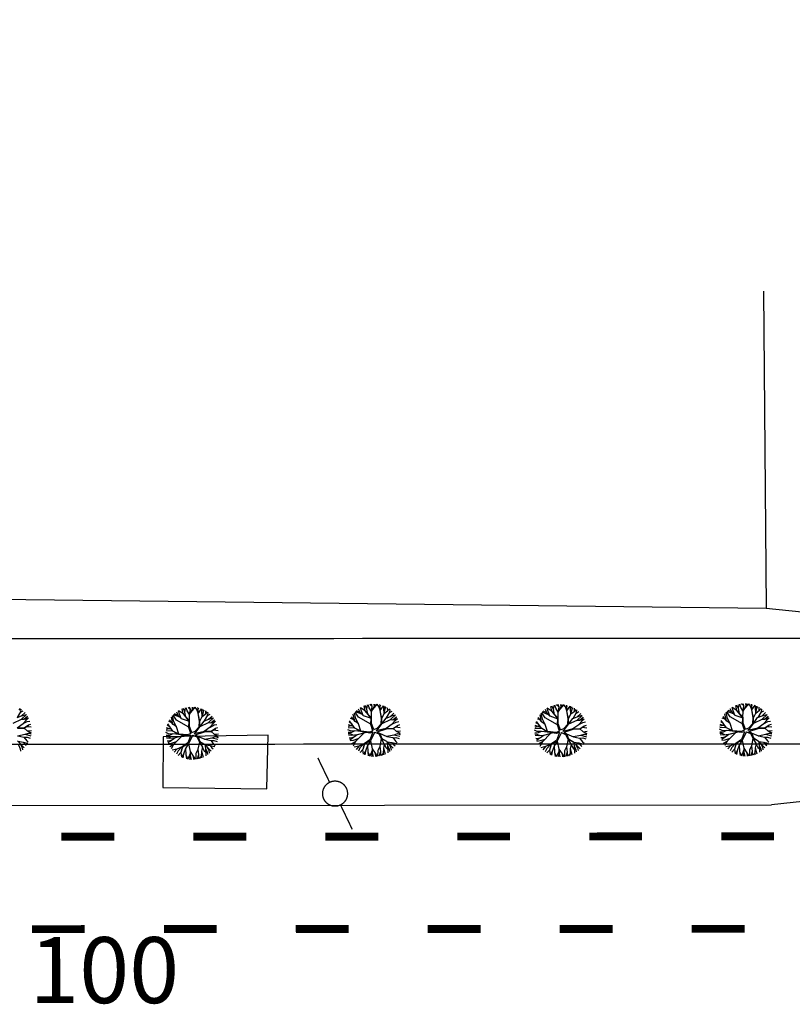
# Model space of a CAD drawing. Extents: x 1212 to 2238, y 60 to 1019.
# Drawn here: x 1660 to 1718, y 517 to 592 of the extents above; entities that cross this region are included whole.
import ezdxf

# ---------------------------------------------------------------- set-up
doc = ezdxf.new("R2010")
doc.units = 0
doc.header["$MEASUREMENT"] = 0
doc.linetypes.add('ACAD_ISO03W100', pattern=[30, 12, -18])
doc.layers.get('0').update_dxf_attribs({"linetype": 'CONTINUOUS'})
for name, color, linetype in [('A_ARB', 92, 'CONTINUOUS'), ('AB-ANT-PASSEIO', 7, 'CONTINUOUS'), ('AB-ANT-PINTURA-CORREDOR', 7, 'CONTINUOUS'), ('AB-ANT-PINTURA-PISTAS', 34, 'ACAD_ISO03W100'), ('AB-ANT-PROJETO', 7, 'CONTINUOUS'), ('AB-ANT-PROJETO-LINHA-GROSSA', 7, 'CONTINUOUS'), ('AB_ABRIGO-ONIBUS', 252, 'CONTINUOUS'), ('AB_DIVISAS', 251, 'CONTINUOUS'), ('AB_ESTRADA', 5, 'CONTINUOUS'), ('AB_POSTE-CONCRETO', 252, 'CONTINUOUS'), ('ARV', 94, 'CONTINUOUS'), ('ASSIS_BRASIL_EIXO_NOV99', 7, 'CONTINUOUS'), ('BALT_POSTE-CONCRETO', 252, 'CONTINUOUS')]:
    doc.layers.add(name, color=color, linetype=linetype)
doc.styles.add('ROMANS', font='romans')

# ---------------------------------------------------------------- blocks, each defined once
blk = doc.blocks.new('PINTURA-PISTA')
at = {"const_width": 0.3}
blk.add_lwpolyline([(0, 0), (2, 0)], dxfattribs=at)
blk = doc.blocks.new('PTC')
at = {"layer": 'BALT_POSTE-CONCRETO', "const_width": 0.05}
blk.add_lwpolyline([(-0.475, 0, 1), (0.475, 0, 1)], format="xyb", close=True, dxfattribs=at)
for points in [[(-1.5, 0), (-0.475, 0)], [(0.475, 0), (1.5, 0)]]:
    blk.add_lwpolyline(points, dxfattribs=at)
blk = doc.blocks.new('C')
at = {"color": 30}
for p, q in [((43.066, 1.585), (43.174, 1.713)), ((43.177, 1.437), (43.378, 1.545)), ((43.197, 1.471), (43.231, 1.671)), ((42.611, 0.609), (43.25, 0.903)), ((42.915, 1.024), (43.255, 1.153)), ((42.942, 1.034), (43.197, 1.471)), ((43.25, 0.903), (43.633, 1.254)), ((43.25, 0.903), (43.439, 0.895)), ((43.255, 1.153), (43.52, 1.398)), ((43.261, 1.158), (43.624, 1.266)), ((43.384, 0.577), (43.604, 0.827)), ((43.432, 0.896), (43.643, 0.941)), ((43.439, 0.895), (43.707, 1.125)), ((43.604, 0.827), (43.711, 1.136)), ((43.607, 0.837), (43.787, 1.001)), ((43.689, 0.721), (43.889, 0.762)), ((42.919, 0.254), (43.384, 0.577)), ((42.937, 0.259), (43.46, 0.243)), ((42.942, 0.213), (43.447, 0.226)), ((43.365, 0.563), (43.689, 0.721)), ((43.447, 0.226), (43.772, 0.456)), ((43.447, 0.226), (43.679, 0.031)), ((43.46, 0.243), (43.793, 0.471)), ((43.636, 0.36), (43.992, 0.31)), ((43.679, 0.031), (43.992, -0.12)), ((43.696, 0.023), (44.003, 0.054)), ((43.793, 0.471), (43.957, 0.526)), ((42.946, -0.351), (43.522, -0.241)), ((42.953, -0.734), (43.461, -1.267)), ((42.975, -0.363), (43.422, -0.461)), ((43.422, -0.461), (43.649, -0.749)), ((43.425, -0.465), (43.666, -0.453)), ((43.516, -0.242), (43.95, -0.359)), ((43.522, -0.241), (43.787, -0.158)), ((43.666, -0.453), (43.901, -0.532)), ((43.776, -0.161), (43.992, -0.12)), ((43.787, -0.158), (43.979, -0.216)), ((42.99, -0.773), (43.363, -0.832)), ((43.015, -1.052), (43.144, -1.34)), ((43.131, -0.921), (43.265, -1.188)), ((43.144, -1.34), (43.179, -1.515)), ((43.265, -1.188), (43.312, -1.41)), ((43.363, -0.832), (43.725, -0.918)), ((43.37, -0.834), (43.515, -1.014)), ((43.515, -1.014), (43.611, -1.088)), ((43.649, -0.749), (43.765, -0.846))]:
    blk.add_line(p, q, dxfattribs=at)
at = {"color": 54}
for p, q in [((55.516, 1.286), (55.154, 1.521)), ((55.222, 1.277), (55.154, 1.521)), ((55.504, 1.3), (55.435, 1.662)), ((55.641, 1.415), (55.507, 1.69)), ((55.639, 1.429), (55.675, 1.742)), ((55.806, 1.52), (55.739, 1.758)), ((55.98, 1.239), (55.806, 1.52)), ((56.042, 1.632), (55.869, 1.784)), ((55.978, 1.233), (56.048, 1.611)), ((55.978, 1.232), (56.205, 1.61)), ((56.048, 1.611), (55.994, 1.8)), ((56.082, 1.405), (56.343, 1.688)), ((56.205, 1.61), (56.197, 1.809)), ((56.205, 1.611), (56.282, 1.806)), ((56.343, 1.688), (56.407, 1.796)), ((56.546, 1.626), (56.421, 1.794)), ((56.647, 1.338), (56.546, 1.626)), ((56.641, 1.644), (56.612, 1.762)), ((56.638, 1.325), (56.892, 1.678)), ((56.639, 1.641), (56.691, 1.743)), ((56.644, 1.334), (56.639, 1.641)), ((56.927, 1.459), (56.914, 1.67)), ((57.033, 1.451), (57.029, 1.62)), ((57.032, 1.463), (57.099, 1.586)), ((57.212, 1.29), (57.208, 1.525)), ((54.736, 0.498), (54.474, 0.836)), ((54.728, 0.504), (54.608, 1.032)), ((54.806, 0.694), (54.688, 1.13)), ((54.996, 0.812), (54.742, 1.189)), ((55.254, 1.038), (54.776, 1.224)), ((55.116, 1.179), (54.854, 1.298)), ((55.938, 0.279), (54.996, 0.812)), ((55.116, 1.179), (55.012, 1.427)), ((55.355, 0.935), (55.116, 1.179)), ((55.349, 0.942), (55.222, 1.277)), ((55.345, 0.946), (55.957, 0.729)), ((55.979, 0.75), (55.504, 1.3)), ((55.957, 0.735), (55.516, 1.286)), ((55.699, 1.057), (55.639, 1.429)), ((55.973, 0.757), (55.978, 1.232)), ((55.987, 0.332), (55.979, 0.75)), ((56.747, 0.741), (56.638, 1.325)), ((56.767, 0.724), (56.639, 1.327)), ((56.767, 0.724), (56.939, 1.087)), ((56.767, 0.314), (57.083, 0.746)), ((56.95, 1.103), (56.927, 1.459)), ((56.939, 1.087), (57.235, 1.307)), ((56.948, 1.094), (57.033, 1.451)), ((57.083, 0.746), (57.424, 0.875)), ((57.111, 0.757), (57.366, 1.194)), ((57.235, 1.307), (57.343, 1.436)), ((57.345, 1.159), (57.547, 1.268)), ((57.366, 1.194), (57.4, 1.394)), ((57.419, 0.625), (57.801, 0.977)), ((57.424, 0.875), (57.689, 1.12)), ((57.43, 0.88), (57.793, 0.988)), ((57.608, 0.618), (57.875, 0.847)), ((57.772, 0.549), (57.879, 0.859)), ((54.461, 0.16), (54.216, 0.102)), ((54.645, 0.102), (54.238, 0.23)), ((54.484, 0.32), (54.292, 0.431)), ((54.728, -0.01), (54.328, 0.533)), ((54.625, 0.642), (54.404, 0.706)), ((54.993, 0.3), (54.728, 0.504)), ((54.991, 0.301), (54.806, 0.694)), ((55.166, -0.241), (54.993, 0.3)), ((55.937, 0.257), (55.957, 0.735)), ((56.09, -0.209), (55.937, 0.257)), ((56.161, -0.119), (55.987, 0.332)), ((56.405, -0.018), (56.713, 0.307)), ((56.48, -0.068), (56.767, 0.308)), ((56.713, 0.307), (56.747, 0.741)), ((56.767, 0.308), (56.767, 0.724)), ((56.78, 0.332), (57.419, 0.625)), ((57.088, -0.023), (57.553, 0.299)), ((57.419, 0.625), (57.608, 0.618)), ((57.534, 0.286), (57.858, 0.444)), ((57.553, 0.299), (57.772, 0.549)), ((57.6, 0.618), (57.812, 0.663)), ((57.616, -0.052), (57.941, 0.179)), ((57.628, -0.034), (57.962, 0.193)), ((57.776, 0.559), (57.955, 0.723)), ((57.805, 0.083), (58.161, 0.033)), ((57.858, 0.444), (58.058, 0.485)), ((57.962, 0.193), (58.126, 0.249)), ((54.389, -0.23), (54.196, -0.131)), ((54.726, -0.008), (54.203, -0.004)), ((54.47, -0.344), (54.203, -0.352)), ((54.382, -0.45), (54.213, -0.443)), ((54.488, -0.564), (54.229, -0.543)), ((54.601, -0.555), (54.382, -0.45)), ((54.69, -0.242), (54.389, -0.23)), ((54.688, -0.678), (54.404, -0.784)), ((54.713, -0.231), (54.47, -0.344)), ((54.896, -0.531), (54.488, -0.564)), ((54.902, -0.526), (54.516, -0.799)), ((55.167, -0.272), (54.713, -0.231)), ((55.17, -0.244), (54.728, -0.01)), ((55.171, -0.275), (54.729, -0.01)), ((55.398, -0.388), (54.775, -1.026)), ((55.568, -0.34), (54.902, -0.526)), ((55.821, -0.31), (55.17, -0.244)), ((55.846, -0.386), (55.171, -0.275)), ((56.09, -0.209), (55.821, -0.31)), ((56.085, -0.319), (55.846, -0.386)), ((56.085, -0.319), (55.854, -0.911)), ((56.226, -0.318), (55.908, -0.958)), ((56.161, -0.119), (56.405, -0.018)), ((56.226, -0.318), (56.543, -0.454)), ((56.333, -0.208), (57.106, -0.019)), ((56.333, -0.208), (56.48, -0.068)), ((56.421, -0.291), (57.111, -0.065)), ((56.421, -0.291), (56.605, -0.411)), ((56.543, -0.454), (56.715, -0.807)), ((56.598, -0.406), (57.144, -0.64)), ((56.605, -0.411), (56.755, -0.795)), ((57.106, -0.019), (57.628, -0.034)), ((57.111, -0.065), (57.616, -0.052)), ((57.115, -0.628), (57.691, -0.519)), ((57.144, -0.64), (57.591, -0.739)), ((57.591, -0.739), (57.818, -1.027)), ((57.593, -0.742), (57.835, -0.731)), ((57.616, -0.052), (57.848, -0.246)), ((57.685, -0.52), (58.119, -0.637)), ((57.691, -0.519), (57.956, -0.436)), ((57.835, -0.731), (58.07, -0.809)), ((57.848, -0.246), (58.16, -0.397)), ((57.865, -0.255), (58.172, -0.224)), ((57.945, -0.439), (58.16, -0.397)), ((57.956, -0.436), (58.147, -0.494)), ((54.404, -0.784), (54.286, -0.773)), ((54.516, -0.799), (54.336, -0.913)), ((54.601, -0.95), (54.366, -0.984)), ((54.783, -1.018), (54.476, -1.197)), ((54.775, -1.026), (54.59, -1.368)), ((54.959, -0.838), (54.601, -0.95)), ((55.023, -1.375), (54.663, -1.461)), ((55.018, -1.376), (54.816, -1.622)), ((55.423, -1.202), (55.023, -1.375)), ((55.398, -1.212), (55.109, -1.511)), ((55.442, -1.221), (55.319, -1.639)), ((55.42, -1.203), (55.32, -1.638)), ((55.854, -0.911), (55.42, -1.203)), ((55.908, -0.958), (55.442, -1.221)), ((55.675, -1.336), (55.517, -1.754)), ((55.906, -0.96), (55.674, -1.33)), ((55.674, -1.33), (55.697, -1.792)), ((55.899, -0.97), (56.03, -1.572)), ((56.615, -1.401), (56.453, -1.713)), ((56.725, -0.823), (56.614, -1.391)), ((56.614, -1.391), (56.659, -1.807)), ((56.715, -0.807), (57.109, -1.004)), ((56.716, -0.807), (56.954, -1.231)), ((56.755, -0.795), (57.122, -1.012)), ((56.954, -1.231), (56.886, -1.542)), ((56.95, -1.223), (57.1, -1.511)), ((57.122, -1.012), (57.629, -1.545)), ((57.141, -1.032), (57.184, -1.33)), ((57.159, -1.051), (57.532, -1.11)), ((57.184, -1.33), (57.312, -1.618)), ((57.192, -1.348), (57.214, -1.716)), ((57.3, -1.199), (57.434, -1.466)), ((57.434, -1.466), (57.48, -1.687)), ((57.532, -1.11), (57.893, -1.195)), ((57.539, -1.112), (57.683, -1.292)), ((57.683, -1.292), (57.78, -1.366)), ((57.818, -1.027), (57.934, -1.123)), ((55.109, -1.511), (54.985, -1.766)), ((55.32, -1.638), (55.11, -1.853)), ((55.31, -1.648), (55.359, -1.989)), ((55.517, -1.754), (55.377, -1.997)), ((55.517, -1.754), (55.479, -2.039)), ((55.697, -1.792), (55.738, -2.117)), ((55.7, -1.815), (55.847, -2.139)), ((56.036, -1.701), (55.852, -2.14)), ((56.04, -1.898), (55.983, -2.158)), ((56.03, -1.572), (56.265, -1.921)), ((56.033, -1.577), (56.04, -1.898)), ((56.04, -1.89), (56.1, -2.166)), ((56.265, -1.921), (56.287, -2.165)), ((56.266, -1.92), (56.418, -2.154)), ((56.453, -1.713), (56.445, -2.151)), ((56.659, -1.807), (56.546, -2.135)), ((56.659, -1.806), (56.677, -2.106)), ((56.873, -1.906), (56.756, -2.084)), ((56.862, -1.922), (56.885, -2.04)), ((56.89, -1.554), (56.873, -1.906)), ((56.886, -1.542), (57.019, -1.984)), ((57.1, -1.511), (57.208, -1.625)), ((57.214, -1.716), (57.217, -1.878)), ((57.312, -1.618), (57.347, -1.792))]:
    blk.add_line(p, q, dxfattribs=at)
at = {"color": 134}
for p, q in [((68.904, 1.387), (68.642, 1.506)), ((68.904, 1.387), (68.8, 1.635)), ((69.01, 1.485), (68.941, 1.729)), ((69.304, 1.494), (68.942, 1.729)), ((69.292, 1.508), (69.222, 1.87)), ((69.767, 0.958), (69.292, 1.508)), ((69.429, 1.623), (69.295, 1.898)), ((69.745, 0.943), (69.304, 1.494)), ((69.427, 1.637), (69.462, 1.95)), ((69.487, 1.265), (69.427, 1.637)), ((69.593, 1.728), (69.526, 1.966)), ((69.767, 1.447), (69.593, 1.728)), ((69.83, 1.84), (69.657, 1.992)), ((69.765, 1.44), (69.993, 1.818)), ((69.766, 1.441), (69.836, 1.819)), ((69.836, 1.819), (69.782, 2.008)), ((69.87, 1.613), (70.131, 1.896)), ((69.993, 1.818), (69.985, 2.017)), ((69.993, 1.819), (70.07, 2.014)), ((70.131, 1.896), (70.195, 2.004)), ((70.333, 1.833), (70.209, 2.002)), ((70.435, 1.546), (70.333, 1.833)), ((70.428, 1.852), (70.4, 1.97)), ((70.426, 1.849), (70.478, 1.951)), ((70.426, 1.533), (70.679, 1.886)), ((70.432, 1.542), (70.426, 1.849)), ((70.534, 0.949), (70.426, 1.533)), ((70.555, 0.932), (70.427, 1.535)), ((70.714, 1.667), (70.702, 1.878)), ((70.738, 1.311), (70.714, 1.667)), ((70.727, 1.295), (71.023, 1.515)), ((70.736, 1.302), (70.82, 1.659)), ((70.82, 1.659), (70.817, 1.828)), ((70.82, 1.671), (70.887, 1.794)), ((71, 1.498), (70.996, 1.733)), ((71.023, 1.515), (71.131, 1.644)), ((71.153, 1.402), (71.188, 1.602)), ((68.413, 0.85), (68.191, 0.914)), ((68.524, 0.706), (68.262, 1.044)), ((68.516, 0.712), (68.395, 1.24)), ((68.594, 0.902), (68.475, 1.338)), ((68.784, 1.02), (68.53, 1.397)), ((69.042, 1.246), (68.564, 1.432)), ((68.778, 0.509), (68.594, 0.902)), ((69.726, 0.487), (68.784, 1.02)), ((69.143, 1.143), (68.904, 1.387)), ((69.136, 1.15), (69.01, 1.485)), ((69.133, 1.154), (69.744, 0.937)), ((69.725, 0.465), (69.745, 0.943)), ((69.76, 0.965), (69.765, 1.44)), ((69.775, 0.54), (69.767, 0.958)), ((70.501, 0.515), (70.534, 0.949)), ((70.555, 0.932), (70.727, 1.295)), ((70.555, 0.522), (70.871, 0.954)), ((70.555, 0.516), (70.555, 0.932)), ((70.568, 0.54), (71.206, 0.833)), ((70.871, 0.954), (71.212, 1.083)), ((70.899, 0.965), (71.153, 1.402)), ((71.133, 1.367), (71.335, 1.476)), ((71.206, 0.833), (71.589, 1.185)), ((71.206, 0.833), (71.396, 0.826)), ((71.212, 1.083), (71.476, 1.328)), ((71.218, 1.088), (71.581, 1.196)), ((71.341, 0.507), (71.56, 0.757)), ((71.388, 0.826), (71.6, 0.871)), ((71.396, 0.826), (71.663, 1.055)), ((71.56, 0.757), (71.667, 1.067)), ((71.564, 0.767), (71.743, 0.931)), ((68.177, -0.022), (67.984, 0.077)), ((68.514, 0.2), (67.991, 0.204)), ((68.249, 0.368), (68.003, 0.31)), ((68.433, 0.31), (68.026, 0.438)), ((68.272, 0.528), (68.079, 0.639)), ((68.516, 0.198), (68.115, 0.741)), ((68.781, 0.508), (68.516, 0.712)), ((68.958, -0.036), (68.516, 0.198)), ((68.959, -0.067), (68.517, 0.198)), ((68.953, -0.033), (68.781, 0.508)), ((69.878, -0.001), (69.725, 0.465)), ((69.948, 0.089), (69.775, 0.54)), ((69.948, 0.089), (70.192, 0.19)), ((70.121, 0), (70.894, 0.189)), ((70.121, 0), (70.267, 0.14)), ((70.192, 0.19), (70.501, 0.515)), ((70.208, -0.083), (70.899, 0.143)), ((70.267, 0.14), (70.555, 0.516)), ((70.876, 0.185), (71.341, 0.507)), ((70.894, 0.189), (71.416, 0.174)), ((70.899, 0.143), (71.403, 0.156)), ((71.321, 0.494), (71.646, 0.651)), ((71.403, 0.156), (71.729, 0.387)), ((71.403, 0.156), (71.636, -0.038)), ((71.416, 0.174), (71.75, 0.401)), ((71.593, 0.291), (71.949, 0.241)), ((71.646, 0.651), (71.846, 0.693)), ((71.75, 0.401), (71.913, 0.457)), ((68.258, -0.137), (67.991, -0.144)), ((68.169, -0.242), (68.001, -0.235)), ((68.275, -0.356), (68.017, -0.335)), ((68.192, -0.576), (68.074, -0.565)), ((68.304, -0.591), (68.124, -0.705)), ((68.389, -0.742), (68.153, -0.776)), ((68.389, -0.347), (68.169, -0.242)), ((68.478, -0.034), (68.177, -0.022)), ((68.475, -0.47), (68.192, -0.576)), ((68.5, -0.023), (68.258, -0.137)), ((68.683, -0.323), (68.275, -0.356)), ((68.69, -0.318), (68.304, -0.591)), ((68.746, -0.63), (68.389, -0.742)), ((68.954, -0.064), (68.5, -0.023)), ((69.186, -0.18), (68.563, -0.818)), ((69.356, -0.132), (68.69, -0.318)), ((69.608, -0.102), (68.958, -0.036)), ((69.633, -0.178), (68.959, -0.067)), ((69.642, -0.703), (69.208, -0.996)), ((69.878, -0.001), (69.608, -0.102)), ((69.873, -0.111), (69.633, -0.178)), ((69.873, -0.111), (69.642, -0.703)), ((70.013, -0.11), (69.696, -0.75)), ((70.013, -0.11), (70.331, -0.246)), ((70.208, -0.083), (70.392, -0.203)), ((70.331, -0.246), (70.502, -0.599)), ((70.386, -0.198), (70.931, -0.432)), ((70.392, -0.203), (70.543, -0.587)), ((70.513, -0.615), (70.401, -1.183)), ((70.502, -0.599), (70.897, -0.796)), ((70.504, -0.599), (70.742, -1.023)), ((70.543, -0.587), (70.91, -0.804)), ((70.903, -0.42), (71.479, -0.311)), ((70.931, -0.432), (71.378, -0.531)), ((71.378, -0.531), (71.605, -0.819)), ((71.381, -0.534), (71.623, -0.523)), ((71.473, -0.312), (71.907, -0.429)), ((71.479, -0.311), (71.744, -0.228)), ((71.623, -0.523), (71.858, -0.601)), ((71.636, -0.038), (71.948, -0.189)), ((71.653, -0.047), (71.96, -0.016)), ((71.733, -0.231), (71.948, -0.189)), ((71.744, -0.228), (71.935, -0.286)), ((68.571, -0.81), (68.263, -0.989)), ((68.563, -0.818), (68.378, -1.16)), ((68.811, -1.167), (68.451, -1.253)), ((68.806, -1.168), (68.603, -1.414)), ((68.896, -1.303), (68.773, -1.558)), ((69.21, -0.994), (68.811, -1.167)), ((69.186, -1.004), (68.896, -1.303)), ((69.108, -1.43), (68.898, -1.645)), ((69.098, -1.44), (69.147, -1.781)), ((69.229, -1.013), (69.106, -1.431)), ((69.208, -0.996), (69.108, -1.43)), ((69.696, -0.75), (69.229, -1.013)), ((69.462, -1.128), (69.305, -1.546)), ((69.693, -0.752), (69.462, -1.122)), ((69.462, -1.122), (69.485, -1.584)), ((69.687, -0.762), (69.818, -1.364)), ((69.818, -1.364), (70.053, -1.713)), ((69.821, -1.369), (69.828, -1.69)), ((70.402, -1.193), (70.241, -1.505)), ((70.401, -1.183), (70.447, -1.599)), ((70.678, -1.346), (70.661, -1.698)), ((70.742, -1.023), (70.674, -1.334)), ((70.674, -1.334), (70.807, -1.776)), ((70.737, -1.015), (70.888, -1.303)), ((70.888, -1.303), (70.996, -1.417)), ((70.91, -0.804), (71.417, -1.337)), ((70.929, -0.824), (70.971, -1.122)), ((70.947, -0.843), (71.32, -0.902)), ((70.971, -1.122), (71.1, -1.41)), ((70.98, -1.14), (71.002, -1.508)), ((71.087, -0.991), (71.221, -1.258)), ((71.1, -1.41), (71.135, -1.584)), ((71.221, -1.258), (71.268, -1.479)), ((71.32, -0.902), (71.681, -0.987)), ((71.327, -0.904), (71.471, -1.084)), ((71.471, -1.084), (71.567, -1.158)), ((71.605, -0.819), (71.722, -0.915)), ((69.305, -1.546), (69.164, -1.789)), ((69.305, -1.546), (69.267, -1.831)), ((69.485, -1.584), (69.526, -1.91)), ((69.488, -1.607), (69.635, -1.931)), ((69.824, -1.493), (69.64, -1.932)), ((69.828, -1.69), (69.771, -1.95)), ((69.828, -1.682), (69.888, -1.958)), ((70.053, -1.713), (70.075, -1.957)), ((70.054, -1.712), (70.206, -1.946)), ((70.241, -1.505), (70.233, -1.943)), ((70.447, -1.599), (70.333, -1.927)), ((70.447, -1.599), (70.464, -1.898)), ((70.661, -1.698), (70.544, -1.876)), ((70.65, -1.714), (70.673, -1.832)), ((71.002, -1.508), (71.005, -1.67))]:
    blk.add_line(p, q, dxfattribs=at)
blk = doc.blocks.new('ARVORE1')
for p, q in [((-0.572, 0.95), (-0.811, 1.079)), ((-0.567, 0.944), (-0.692, 1.159)), ((-0.519, 1.071), (-0.543, 1.236)), ((-0.441, 0.821), (-0.519, 1.071)), ((-0.413, 1.131), (-0.493, 1.257)), ((-0.223, 0.861), (-0.413, 1.131)), ((-0.403, 1.209), (-0.395, 1.292)), ((-0.329, 1.011), (-0.403, 1.209)), ((-0.249, 1.151), (-0.234, 1.332)), ((-0.226, 0.866), (-0.249, 1.151)), ((-0.243, 1.072), (-0.169, 1.225)), ((-0.169, 1.225), (-0.164, 1.343)), ((-0.096, 1.163), (-0.101, 1.35)), ((-0.016, 0.993), (-0.096, 1.163)), ((-0.024, 1.01), (-0.016, 1.22)), ((-0.016, 1.22), (0.054, 1.355)), ((0.139, 0.983), (0.518, 1.263)), ((0.14, 0.984), (0.142, 1.35)), ((0.257, 1.169), (0.217, 1.341)), ((0.217, 1.041), (0.306, 1.325)), ((0.369, 1.153), (0.447, 1.288)), ((0.493, 0.977), (0.73, 1.16)), ((0.498, 0.983), (0.867, 1.067)), ((0.594, 1.055), (0.639, 1.21)), ((-1.081, 0.431), (-1.251, 0.529)), ((-1.007, 0.576), (-1.245, 0.541)), ((-1, 0.569), (-1.15, 0.716)), ((-0.911, 0.717), (-1.09, 0.803)), ((-0.708, 0.484), (-1.001, 0.57)), ((-0.696, 0.499), (-1, 0.569)), ((-0.817, 0.78), (-0.989, 0.921)), ((-0.702, 0.514), (-0.911, 0.717)), ((-0.816, 0.776), (-0.876, 1.028)), ((-0.695, 0.497), (-0.816, 0.776)), ((-0.126, 0.514), (-0.572, 0.95)), ((-0.092, 0.395), (-0.223, 0.861)), ((-0.124, 0.201), (-0.047, 0.673)), ((-0.072, 0.219), (-0.025, 0.674)), ((-0.047, 0.673), (0.138, 0.982)), ((-0.045, 0.676), (-0.016, 0.993)), ((-0.025, 0.674), (0.139, 0.983)), ((-0.023, 0.677), (0.355, 0.798)), ((0.341, 0.137), (0.713, 0.796)), ((0.355, 0.798), (0.498, 0.983)), ((0.356, 0.799), (0.631, 0.928)), ((0.631, 0.928), (0.935, 1.011)), ((0.807, 0.552), (0.655, 0.124)), ((0.713, 0.796), (0.977, 0.973)), ((0.799, 0.544), (0.97, 0.711)), ((0.804, 0.549), (1.039, 0.637)), ((0.871, 0.615), (1.002, 0.949)), ((0.97, 0.711), (1.053, 0.895)), ((0.97, 0.711), (1.143, 0.784)), ((1.039, 0.637), (1.209, 0.685)), ((1.045, 0.432), (1.209, 0.685)), ((-1.176, 0.065), (-1.369, 0.023)), ((-1.182, 0.065), (-1.363, 0.105)), ((-1.044, 0.068), (-1.351, 0.197)), ((-1.124, 0.303), (-1.35, 0.2)), ((-1.108, 0.305), (-1.335, 0.276)), ((-1.081, 0.431), (-1.28, 0.458)), ((-0.954, 0.072), (-1.198, -0.092)), ((-0.957, 0.07), (-1.182, 0.065)), ((-0.784, 0.321), (-1.108, 0.305)), ((-0.788, 0.321), (-1.081, 0.431)), ((-0.533, 0.164), (-0.954, 0.072)), ((-0.526, 0.159), (-0.784, 0.321)), ((-0.525, 0.158), (-0.708, 0.484)), ((-0.492, 0.195), (-0.696, 0.499)), ((-0.077, -0.064), (-0.525, 0.158)), ((-0.078, 0.034), (-0.492, 0.195)), ((-0.078, 0.034), (-0.124, 0.201)), ((-0.001, 0.03), (-0.072, 0.219)), ((-0.001, 0.03), (0.325, 0.137)), ((0.062, -0.019), (0.378, 0.102)), ((0.325, 0.137), (0.66, 0.124)), ((0.378, 0.102), (0.67, 0.108)), ((0.66, 0.124), (1.045, 0.432)), ((0.67, 0.108), (1.055, 0.44)), ((0.675, 0.113), (1.007, 0.109)), ((0.885, 0.304), (1.145, 0.346)), ((1.007, 0.109), (1.272, -0.05)), ((1.007, 0.109), (1.272, 0.06)), ((1.012, 0.108), (1.208, 0.229)), ((1.055, 0.44), (1.308, 0.489)), ((1.128, 0.036), (1.326, -0.147)), ((1.135, 0.344), (1.327, 0.438)), ((1.145, 0.346), (1.364, 0.321)), ((1.208, 0.229), (1.375, 0.276)), ((1.272, 0.06), (1.404, 0.097)), ((1.287, 0.064), (1.393, 0.185)), ((-1.198, -0.092), (-1.369, -0.108)), ((-1.197, -0.093), (-1.361, -0.199)), ((-1.052, -0.223), (-1.358, -0.218)), ((-1.118, -0.368), (-1.347, -0.288)), ((-1.118, -0.367), (-1.327, -0.38)), ((-1.187, -0.517), (-1.312, -0.436)), ((-1.198, -0.51), (-1.281, -0.526)), ((-0.941, -0.529), (-1.187, -0.517)), ((-0.827, -0.336), (-1.118, -0.368)), ((-0.834, -0.337), (-1.052, -0.223)), ((-0.43, -0.414), (-0.827, -0.336)), ((-0.419, -0.407), (-0.716, -0.574)), ((-0.41, -0.434), (-0.562, -0.691)), ((-0.418, -0.406), (-0.557, -0.682)), ((-0.172, -0.287), (-0.418, -0.406)), ((-0.142, -0.329), (-0.41, -0.434)), ((-0.139, -0.325), (-0.302, -0.706)), ((-0.077, -0.064), (-0.172, -0.287)), ((-0.058, -0.201), (-0.142, -0.329)), ((-0.058, -0.201), (0.1, -0.684)), ((0, -0.139), (0.132, -0.68)), ((0, -0.139), (0.098, -0.242)), ((0.062, -0.019), (0.133, -0.189)), ((0.098, -0.242), (0.361, -0.443)), ((0.133, -0.189), (0.36, -0.405)), ((0.36, -0.405), (0.664, -0.429)), ((0.361, -0.443), (0.652, -0.443)), ((0.365, -0.443), (0.668, -0.664)), ((0.378, -0.452), (0.583, -0.899)), ((0.652, -0.443), (1.073, -0.353)), ((0.652, -0.443), (0.906, -0.563)), ((0.664, -0.429), (1.072, -0.353)), ((1.072, -0.353), (1.319, -0.53)), ((1.078, -0.357), (1.293, -0.353)), ((1.081, -0.359), (1.282, -0.288)), ((1.272, -0.05), (1.41, -0.044)), ((1.272, -0.05), (1.409, -0.104)), ((1.282, -0.288), (1.4, -0.201)), ((1.293, -0.353), (1.364, -0.389)), ((1.295, -0.354), (1.378, -0.334)), ((1.326, -0.147), (1.401, -0.191)), ((-0.933, -0.526), (-1.242, -0.62)), ((-1.054, -0.756), (-1.168, -0.758)), ((-0.986, -0.824), (-1.108, -0.849)), ((-0.797, -0.74), (-1.054, -0.756)), ((-0.88, -0.909), (-1.034, -0.942)), ((-0.911, -0.676), (-0.99, -0.752)), ((-0.784, -0.734), (-0.986, -0.824)), ((-0.562, -0.691), (-0.935, -1.046)), ((-0.716, -0.574), (-0.933, -0.526)), ((-0.71, -0.571), (-0.911, -0.676)), ((-0.692, -0.816), (-0.88, -0.909)), ((-0.576, -0.705), (-0.784, -0.734)), ((-0.632, -0.983), (-0.758, -1.084)), ((-0.63, -0.978), (-0.69, -1.231)), ((-0.589, -0.717), (-0.63, -0.978)), ((-0.371, -1.019), (-0.572, -1.178)), ((-0.374, -1.021), (-0.366, -1.19)), ((-0.302, -0.706), (-0.371, -1.019)), ((-0.294, -0.687), (-0.217, -1.089)), ((0.11, -1.036), (-0.027, -1.199)), ((0.1, -0.684), (0.11, -1.036)), ((0.11, -1.036), (0.271, -1.264)), ((0.132, -0.68), (0.122, -1.045)), ((0.129, -0.668), (0.355, -0.992)), ((0.346, -0.979), (0.456, -1.206)), ((0.355, -0.992), (0.53, -1.146)), ((0.583, -0.899), (0.578, -1.031)), ((0.578, -1.026), (0.61, -1.174)), ((0.578, -1.031), (0.738, -1.218)), ((0.583, -0.899), (0.829, -1.166)), ((0.668, -0.664), (0.758, -0.902)), ((0.675, -0.683), (0.98, -0.862)), ((0.758, -0.902), (0.929, -1.087)), ((0.761, -0.906), (0.837, -1.16)), ((0.906, -0.563), (1.06, -0.77)), ((0.911, -0.57), (1.161, -0.629)), ((0.917, -0.571), (1.166, -0.554)), ((0.956, -0.847), (1.032, -0.988)), ((0.98, -0.862), (1.12, -0.885)), ((1.048, -0.754), (1.212, -0.751)), ((1.06, -0.77), (1.15, -0.846)), ((1.161, -0.629), (1.278, -0.626)), ((1.166, -0.554), (1.313, -0.545)), ((1.168, -0.628), (1.254, -0.675)), ((-0.758, -1.084), (-0.809, -1.151)), ((-0.572, -1.178), (-0.64, -1.259)), ((-0.366, -1.19), (-0.42, -1.354)), ((-0.218, -1.085), (-0.3, -1.388)), ((-0.217, -1.089), (-0.159, -1.275)), ((-0.159, -1.275), (-0.2, -1.408)), ((-0.161, -1.267), (-0.132, -1.417)), ((-0.027, -1.199), (-0.132, -1.417)), ((-0.032, -1.211), (-0.011, -1.425)), ((0.122, -1.045), (0.281, -1.278)), ((0.203, -1.169), (0.169, -1.418)), ((0.281, -1.278), (0.32, -1.393)), ((0.456, -1.206), (0.485, -1.346)), ((0.53, -1.146), (0.746, -1.221)), ((0.537, -1.148), (0.652, -1.274))]:
    blk.add_line(p, q)

msp = doc.modelspace()

# ---------------------------------------------------------------- linework, layer by layer
at = {"color": 230}
for p, q in [((1699.599, 539.044), (1699.336, 539.162)), ((1699.599, 539.044), (1699.493, 539.291)), ((1699.704, 539.142), (1699.635, 539.386)), ((1699.998, 539.152), (1699.636, 539.386)), ((1699.832, 538.807), (1699.704, 539.142)), ((1699.986, 539.166), (1699.915, 539.528)), ((1700.463, 538.617), (1699.986, 539.166)), ((1700.123, 539.282), (1699.988, 539.556)), ((1700.44, 538.603), (1699.998, 539.152)), ((1700.12, 539.295), (1700.155, 539.609)), ((1700.182, 538.924), (1700.12, 539.295)), ((1700.287, 539.387), (1700.219, 539.625)), ((1700.462, 539.107), (1700.287, 539.387)), ((1700.523, 539.499), (1700.349, 539.65)), ((1700.456, 538.625), (1700.46, 539.099)), ((1700.46, 539.099), (1700.686, 539.478)), ((1700.46, 539.1), (1700.529, 539.478)), ((1700.529, 539.478), (1700.475, 539.667)), ((1700.563, 539.273), (1700.824, 539.556)), ((1700.686, 539.478), (1700.678, 539.677)), ((1700.686, 539.479), (1700.763, 539.674)), ((1700.824, 539.556), (1700.887, 539.665)), ((1701.026, 539.494), (1700.901, 539.663)), ((1701.129, 539.207), (1701.026, 539.494)), ((1701.121, 539.514), (1701.092, 539.631)), ((1701.119, 539.51), (1701.171, 539.612)), ((1701.126, 539.203), (1701.119, 539.51)), ((1701.12, 539.195), (1701.372, 539.548)), ((1701.23, 538.611), (1701.12, 539.195)), ((1701.251, 538.594), (1701.121, 539.196)), ((1701.408, 539.329), (1701.394, 539.54)), ((1701.433, 538.973), (1701.408, 539.329)), ((1701.422, 538.958), (1701.717, 539.178)), ((1701.431, 538.964), (1701.514, 539.322)), ((1701.514, 539.322), (1701.51, 539.49)), ((1701.514, 539.333), (1701.58, 539.456)), ((1701.694, 539.161), (1701.689, 539.396)), ((1701.717, 539.178), (1701.824, 539.307)), ((1701.828, 539.03), (1702.029, 539.14)), ((1701.848, 539.065), (1701.881, 539.265)), ((1699.214, 537.854), (1698.812, 538.395)), ((1699.109, 538.505), (1698.887, 538.568)), ((1699.221, 538.361), (1698.957, 538.698)), ((1699.212, 538.368), (1699.09, 538.895)), ((1699.289, 538.558), (1699.17, 538.993)), ((1699.478, 538.164), (1699.212, 538.368)), ((1699.479, 538.676), (1699.224, 539.053)), ((1699.737, 538.903), (1699.258, 539.088)), ((1699.475, 538.166), (1699.289, 538.558)), ((1700.423, 538.147), (1699.479, 538.676)), ((1699.838, 538.8), (1699.599, 539.044)), ((1699.828, 538.811), (1700.44, 538.596)), ((1700.422, 538.124), (1700.44, 538.603)), ((1700.472, 538.2), (1700.463, 538.617)), ((1701.198, 538.177), (1701.23, 538.611)), ((1701.251, 538.593), (1701.422, 538.958)), ((1701.252, 538.178), (1701.251, 538.594)), ((1701.252, 538.184), (1701.567, 538.617)), ((1701.264, 538.202), (1701.902, 538.497)), ((1701.567, 538.617), (1701.907, 538.747)), ((1701.594, 538.628), (1701.848, 539.065)), ((1701.902, 538.497), (1702.284, 538.85)), ((1701.902, 538.497), (1702.092, 538.49)), ((1701.907, 538.747), (1702.171, 538.993)), ((1701.913, 538.752), (1702.276, 538.861)), ((1702.038, 538.171), (1702.256, 538.422)), ((1702.084, 538.49), (1702.296, 538.536)), ((1702.092, 538.49), (1702.358, 538.72)), ((1702.256, 538.422), (1702.363, 538.732)), ((1702.26, 538.432), (1702.439, 538.597)), ((1702.342, 538.316), (1702.542, 538.358)), ((1698.876, 537.632), (1698.682, 537.731)), ((1699.212, 537.856), (1698.689, 537.858)), ((1698.946, 538.023), (1698.701, 537.964)), ((1699.131, 537.965), (1698.723, 538.092)), ((1698.969, 538.183), (1698.776, 538.293)), ((1699.176, 537.622), (1698.876, 537.632)), ((1699.199, 537.633), (1698.957, 537.518)), ((1699.653, 537.593), (1699.199, 537.633)), ((1699.656, 537.621), (1699.214, 537.854)), ((1699.658, 537.59), (1699.215, 537.853)), ((1699.652, 537.624), (1699.478, 538.164)), ((1700.307, 537.556), (1699.656, 537.621)), ((1700.576, 537.658), (1700.307, 537.556)), ((1700.576, 537.658), (1700.422, 538.124)), ((1700.647, 537.749), (1700.472, 538.2)), ((1700.647, 537.749), (1700.89, 537.85)), ((1700.819, 537.661), (1701.592, 537.852)), ((1700.819, 537.661), (1700.965, 537.8)), ((1700.89, 537.85), (1701.198, 538.177)), ((1700.907, 537.578), (1701.597, 537.806)), ((1700.965, 537.8), (1701.252, 538.178)), ((1701.574, 537.847), (1702.038, 538.171)), ((1701.592, 537.852), (1702.114, 537.838)), ((1701.597, 537.806), (1702.101, 537.821)), ((1702.018, 538.158), (1702.342, 538.316)), ((1702.101, 537.821), (1702.426, 538.052)), ((1702.101, 537.821), (1702.334, 537.626)), ((1702.114, 537.838), (1702.447, 538.066)), ((1702.29, 537.955), (1702.646, 537.906)), ((1702.334, 537.626), (1702.647, 537.476)), ((1702.352, 537.618), (1702.658, 537.65)), ((1702.447, 538.066), (1702.61, 538.123)), ((1698.957, 537.518), (1698.69, 537.51)), ((1698.869, 537.412), (1698.7, 537.419)), ((1698.975, 537.299), (1698.716, 537.319)), ((1698.892, 537.079), (1698.774, 537.089)), ((1699.004, 537.064), (1698.824, 536.949)), ((1699.09, 536.913), (1698.854, 536.878)), ((1699.088, 537.308), (1698.869, 537.412)), ((1699.175, 537.186), (1698.892, 537.079)), ((1699.383, 537.333), (1698.975, 537.299)), ((1699.389, 537.338), (1699.004, 537.064)), ((1699.447, 537.026), (1699.09, 536.913)), ((1699.885, 537.478), (1699.264, 536.837)), ((1700.055, 537.526), (1699.389, 537.338)), ((1700.332, 537.481), (1699.658, 537.59)), ((1700.342, 536.955), (1699.909, 536.662)), ((1700.397, 536.909), (1699.931, 536.644)), ((1700.394, 536.907), (1700.164, 536.537)), ((1700.572, 537.549), (1700.332, 537.481)), ((1700.572, 537.549), (1700.342, 536.955)), ((1700.388, 536.897), (1700.521, 536.295)), ((1700.712, 537.55), (1700.397, 536.909)), ((1700.712, 537.55), (1701.03, 537.415)), ((1700.907, 537.578), (1701.092, 537.458)), ((1701.03, 537.415), (1701.203, 537.063)), ((1701.085, 537.463), (1701.631, 537.23)), ((1701.092, 537.458), (1701.243, 537.075)), ((1701.213, 537.046), (1701.103, 536.479)), ((1701.203, 537.063), (1701.598, 536.866)), ((1701.204, 537.062), (1701.444, 536.639)), ((1701.243, 537.075), (1701.61, 536.859)), ((1701.603, 537.243), (1702.178, 537.354)), ((1701.631, 537.23), (1702.078, 537.133)), ((1702.078, 537.133), (1702.306, 536.846)), ((1702.081, 537.13), (1702.323, 537.142)), ((1702.172, 537.352), (1702.606, 537.237)), ((1702.178, 537.354), (1702.443, 537.438)), ((1702.323, 537.142), (1702.558, 537.064)), ((1702.432, 537.434), (1702.647, 537.476)), ((1702.443, 537.438), (1702.634, 537.38)), ((1699.272, 536.845), (1698.965, 536.666)), ((1699.264, 536.837), (1699.08, 536.495)), ((1699.513, 536.489), (1699.153, 536.403)), ((1699.508, 536.488), (1699.306, 536.241)), ((1699.599, 536.353), (1699.476, 536.098)), ((1699.912, 536.664), (1699.513, 536.489)), ((1699.887, 536.653), (1699.599, 536.353)), ((1699.81, 536.228), (1699.601, 536.012)), ((1699.801, 536.218), (1699.851, 535.877)), ((1699.931, 536.644), (1699.809, 536.226)), ((1699.909, 536.662), (1699.81, 536.228)), ((1700.164, 536.531), (1700.008, 536.112)), ((1700.164, 536.537), (1700.188, 536.074)), ((1700.527, 536.167), (1700.344, 535.727)), ((1700.521, 536.295), (1700.756, 535.947)), ((1700.524, 536.291), (1700.531, 535.97)), ((1700.944, 536.156), (1700.937, 535.718)), ((1701.104, 536.468), (1700.944, 536.156)), ((1701.103, 536.479), (1701.15, 536.062)), ((1701.38, 536.316), (1701.364, 535.964)), ((1701.444, 536.639), (1701.376, 536.328)), ((1701.376, 536.328), (1701.511, 535.886)), ((1701.439, 536.647), (1701.59, 536.359)), ((1701.59, 536.359), (1701.699, 536.246)), ((1701.61, 536.859), (1702.12, 536.327)), ((1701.63, 536.839), (1701.673, 536.541)), ((1701.648, 536.82), (1702.021, 536.762)), ((1701.673, 536.541), (1701.803, 536.254)), ((1701.681, 536.523), (1701.705, 536.155)), ((1701.705, 536.155), (1701.709, 535.993)), ((1701.789, 536.673), (1701.924, 536.406)), ((1701.803, 536.254), (1701.838, 536.079)), ((1701.924, 536.406), (1701.971, 536.184)), ((1702.021, 536.762), (1702.383, 536.678)), ((1702.028, 536.76), (1702.173, 536.581)), ((1702.173, 536.581), (1702.269, 536.507)), ((1702.306, 536.846), (1702.423, 536.75)), ((1700.008, 536.112), (1699.868, 535.869)), ((1700.008, 536.112), (1699.971, 535.827)), ((1700.188, 536.074), (1700.23, 535.749)), ((1700.191, 536.051), (1700.339, 535.728)), ((1700.531, 535.97), (1700.475, 535.709)), ((1700.531, 535.977), (1700.592, 535.701)), ((1700.756, 535.947), (1700.78, 535.703)), ((1700.757, 535.948), (1700.911, 535.714)), ((1701.15, 536.062), (1701.038, 535.734)), ((1701.15, 536.063), (1701.169, 535.763)), ((1701.364, 535.964), (1701.248, 535.786)), ((1701.354, 535.948), (1701.377, 535.83))]:
    msp.add_line(p, q, dxfattribs=at)
at = {"layer": 'AB-ANT-PASSEIO', "color": 1, "const_width": 0.1}
msp.add_lwpolyline([(1267.691, 544.484), (1853.865, 544.751, 0.416513), (1855.864, 546.768), (1855.158, 631.801)], format="xyb", dxfattribs=at)
at = {"layer": 'AB-ANT-PROJETO', "color": 1, "const_width": 0.1}
msp.add_lwpolyline([(1267.694, 536.484), (1853.868, 536.751, 0.416513), (1863.863, 546.834), (1863.158, 631.801)], format="xyb", dxfattribs=at)
at = {"layer": 'AB-ANT-PROJETO-LINHA-GROSSA', "color": 1, "linetype": 'CONTINUOUS', "const_width": 0.1}
msp.add_lwpolyline([(1267.694, 536.484), (1853.868, 536.751, 0.416513), (1863.863, 546.834), (1863.158, 631.801)], format="xyb", dxfattribs=at)
at = {"layer": 'AB_ABRIGO-ONIBUS'}
msp.add_lwpolyline([(1678.391, 533.299), (1678.5, 537.354), (1670.535, 537.224), (1670.502, 533.383)], close=True, dxfattribs=at)
at = {"layer": 'AB_DIVISAS'}
for p, q in [((1716.02, 570.989), (1716.22, 546.966)), ((1544.107, 548.963), (1716.22, 546.966)), ((1716.22, 546.966), (1736.437, 544.911))]:
    msp.add_line(p, q, dxfattribs=at)
at = {"layer": 'AB_ESTRADA'}
for p in [(1769.101, 537.794), (1419.313, 531.856)]:
    msp.add_line(p, (1716.619, 532.082), dxfattribs=at)

# ---------------------------------------------------------------- block references
at = {"layer": 'A_ARB', "rotation": 0.07179853251941343}
msp.add_blockref('C', (1616.548, 537.607), dxfattribs=at)
at = {"layer": 'AB-ANT-PINTURA-CORREDOR', "xscale": 2, "yscale": 2, "zscale": 2, "rotation": 180.0261489042982}
for p in [(1666.825, 529.666), (1676.825, 529.67), (1686.825, 529.675), (1696.825, 529.679), (1706.825, 529.684), (1716.825, 529.689)]:
    msp.add_blockref('PINTURA-PISTA', p, dxfattribs=at)
at = {"layer": 'AB-ANT-PINTURA-PISTAS', "xscale": 2, "yscale": 2, "zscale": 2}
for p, rotation in [((1666.825, 529.666), 180.0261489042982), ((1676.825, 529.67), 180.0261489042982), ((1686.825, 529.675), 180.0261489042982), ((1696.825, 529.679), 180.0261489042982), ((1706.825, 529.684), 180.0261489042982), ((1716.825, 529.689), 180.0261489042982), ((1664.585, 522.665), 180.0261489038275), ((1674.585, 522.669), 180.0261489038275), ((1684.585, 522.674), 180.0261489038275), ((1694.585, 522.678), 180.0261489038275), ((1704.585, 522.683), 180.0261489038275), ((1714.585, 522.688), 180.0261489038275)]:
    msp.add_blockref('PINTURA-PISTA', p, dxfattribs=dict(at, rotation=rotation))
at = {"layer": 'AB_POSTE-CONCRETO', "xscale": 2, "yscale": 2, "zscale": 2, "rotation": 295.7231855038959}
msp.add_blockref('PTC', (1683.557, 532.926), dxfattribs=at)
at = {"layer": 'ARV', "color": 3, "xscale": 1.4300847, "yscale": 1.4300847, "zscale": 1.4300847, "rotation": 90.16431261660408}
msp.add_blockref('ARVORE1', (1714.633, 537.725), dxfattribs=at)

# ---------------------------------------------------------------- texts
at = {"layer": 'ASSIS_BRASIL_EIXO_NOV99', "style": 'ROMANS'}
msp.add_text('100', height=5, rotation=0.02319, dxfattribs=at).set_placement((1660.389, 517.058))

doc.saveas('drawing.dxf')
